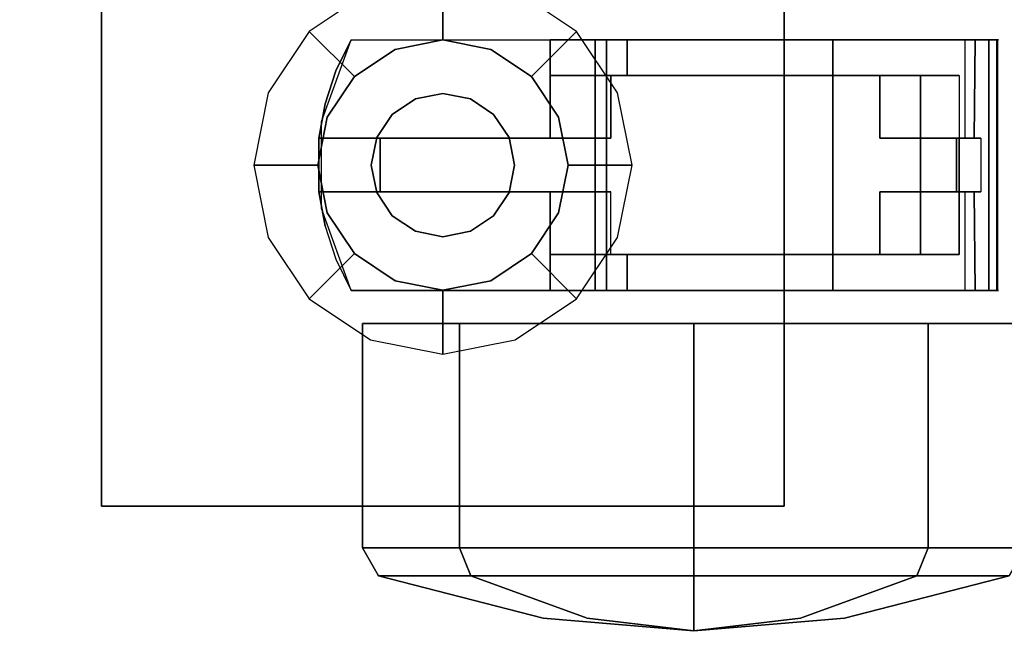
# Model space of a CAD drawing. Extents: x 0 to 213, y 0 to 164.
# Drawn here: x 139 to 141, y 34 to 36 of the extents above; entities that cross this region are included whole.
import ezdxf

# ---------------------------------------------------------------- set-up
doc = ezdxf.new("R2010")
doc.units = 0
doc.header["$LTSCALE"] = 30
doc.header["$MEASUREMENT"] = 0
for name, color, linetype in [('1', 4, 'CONTINUOUS'), ('AFUCH-3-CTBK', 19, 'CONTINUOUS'), ('AFUCH-3-CTSS', 4, 'CONTINUOUS'), ('AFUCH-3-STFB', 5, 'CONTINUOUS')]:
    doc.layers.add(name, color=color, linetype=linetype)

# ---------------------------------------------------------------- blocks, each defined once
blk = doc.blocks.new('KMP18RC')
at = {"layer": 'AFUCH-3-CTBK'}
for points, invisible_edges in [([(-0.2353, 7.7069, 0.3826), (-0.2672, 7.5957, 1.5039), (-0.2018, 7.7756, 1.5039)], 9), ([(-0.2018, 7.2244, 1.5039), (-0.2672, 7.4043, 1.5039), (-0.2672, 7.5957, 1.5039), (-0.2018, 7.7756, 1.5039)], 8), ([(-0.2353, 7.7069, 0.3826), (-0.2018, 7.7756, 1.5039), (-0.2018, 7.7756, 0.3826)], 1), ([(0.2355, 7.7756, 0.3826), (0.2355, 7.6969, 0.3826), (-0.2353, 7.7069, 0.3826), (-0.2018, 7.7756, 0.3826)], 2), ([(-0.2018, 7.2244, 1.5039), (-0.2018, 7.7756, 1.5039), (0.3342, 7.7756, 1.5039), (0.3342, 7.2244, 1.5039)], 1), ([(-0.2018, 7.7756, 1.5039), (0.3342, 7.7756, 1.5039), (0.3342, 7.7756, 1.4688), (0.2355, 7.7756, 1.2362)], 12), ([(-0.2018, 7.7756, 1.5039), (-0.2018, 7.7756, 0.3826), (0.2355, 7.7756, 0.3826), (0.2355, 7.7756, 1.2362)], 8), ([(0.2355, 7.7756, 1.2362), (0.3394, 7.7756, 1.4554), (0.3452, 7.7756, 1.4509)], 9), ([(0.4046, 7.7756, 1.3795), (0.4046, 7.7756, 1.2362), (0.2355, 7.7756, 1.2362), (0.3452, 7.7756, 1.4509)], 12), ([(0.3342, 7.7756, 1.4688), (0.3356, 7.7756, 1.4616), (0.3394, 7.7756, 1.4554), (0.2355, 7.7756, 1.2362)], 12), ([(0.3342, 7.2244, 1.4688), (0.3342, 7.7756, 1.4688), (0.3356, 7.7756, 1.4616), (0.3356, 7.2244, 1.4616)], 4), ([(0.3356, 7.2244, 1.4616), (0.3356, 7.7756, 1.4616), (0.3394, 7.7756, 1.4554), (0.3394, 7.2244, 1.4554)], 5), ([(0.3394, 7.2244, 1.4554), (0.3394, 7.7756, 1.4554), (0.3452, 7.7756, 1.4509), (0.3452, 7.2244, 1.4509)], 5), ([(0.3452, 7.2244, 1.4509), (0.3452, 7.7756, 1.4509), (0.3521, 7.7756, 1.4489), (0.3521, 7.2244, 1.4489)], 5), ([(0.3452, 7.7756, 1.4509), (0.3521, 7.7756, 1.4489), (0.3594, 7.7756, 1.4494), (0.4046, 7.7756, 1.3795)], 12), ([(0.3521, 7.2244, 1.4489), (0.3521, 7.7756, 1.4489), (0.3594, 7.7756, 1.4494), (0.3594, 7.2244, 1.4494)], 1), ([(0.3594, 7.2244, 1.4494), (0.3594, 7.7756, 1.4494), (0.6116, 7.7756, 1.4721), (0.6116, 7.2244, 1.4721)], 4), ([(0.3594, 7.7756, 1.4494), (0.4046, 7.7756, 1.3795), (0.6244, 7.7756, 1.3918), (0.6116, 7.7756, 1.4721)], 5), ([(0.6244, 7.7756, 1.3918), (0.5994, 7.6969, 1.3941), (0.4046, 7.7756, 1.3795)], 3), ([(0.4046, 7.7756, 1.3795), (0.5994, 7.6969, 1.3941), (0.4046, 7.6969, 1.3795)], 1), ([(0.6244, 7.7756, 1.3918), (0.7901, 7.6969, 1.3515), (0.5994, 7.6969, 1.3941)], 9), ([(0.6116, 7.2244, 1.4721), (0.6116, 7.7756, 1.4721), (0.8568, 7.7756, 1.4089), (0.8568, 7.2244, 1.4089)], 1), ([(0.6116, 7.7756, 1.4721), (0.6244, 7.7756, 1.3918), (0.8362, 7.7756, 1.3318), (0.8568, 7.7756, 1.4089)], 5), ([(0.8362, 7.7756, 1.3318), (0.7901, 7.6969, 1.3515), (0.6244, 7.7756, 1.3918)], 3), ([(0.8362, 7.7756, 1.3318), (0.9601, 7.6969, 1.2554), (0.7901, 7.6969, 1.3515)], 9), ([(1.0167, 7.7756, 1.2059), (0.9601, 7.6969, 1.2554), (0.8362, 7.7756, 1.3318)], 3), ([(0.8568, 7.7756, 1.4089), (0.8362, 7.7756, 1.3318), (1.0167, 7.7756, 1.2059), (1.0666, 7.7756, 1.2672)], 5), ([(0.8568, 7.2244, 1.4089), (0.8568, 7.7756, 1.4089), (1.0666, 7.7756, 1.2672), (1.0666, 7.2244, 1.2672)], 4), ([(1.0167, 7.7756, 1.2059), (1.0333, 7.5591, 1.1891), (0.9601, 7.5591, 1.2554)], 9), ([(0.9601, 7.5591, 1.2554), (0.9601, 7.6969, 1.2554), (1.0167, 7.7756, 1.2059)], 10), ([(1.1464, 7.7756, 1.0281), (1.0958, 7.5591, 1.1128), (1.0167, 7.7756, 1.2059)], 3), ([(1.0167, 7.7756, 1.2059), (1.0958, 7.5591, 1.1128), (1.0333, 7.5591, 1.1891)], 9), ([(1.0666, 7.7756, 1.2672), (1.0167, 7.7756, 1.2059), (1.1464, 7.7756, 1.0281), (1.2168, 7.7756, 1.0633)], 5), ([(1.0666, 7.2244, 1.2672), (1.0666, 7.7756, 1.2672), (1.2168, 7.7756, 1.0633), (1.2168, 7.2244, 1.0633)], 1), ([(1.1464, 7.5591, 1.0281), (1.0958, 7.5591, 1.1128), (1.1464, 7.7756, 1.0281)], 2), ([(1.2168, 7.7756, 1.0633), (1.1464, 7.7756, 1.0281), (1.1558, 7.7756, 1.0159), (1.2209, 7.7756, 1.0485)], 5), ([(1.1464, 7.7756, 1.0281), (1.1464, 7.5591, 1.0281), (1.1551, 7.5591, 1.0166), (1.1558, 7.7756, 1.0159)], 4), ([(1.1558, 7.7756, 1.0159), (1.1551, 7.5591, 1.0166), (1.1674, 7.5591, 1.009), (1.1692, 7.7756, 1.0083)], 1), ([(1.2209, 7.7756, 1.0485), (1.1558, 7.7756, 1.0159), (1.1692, 7.7756, 1.0083), (1.2189, 7.7756, 1.0332)], 5), ([(1.1692, 7.7756, 1.0083), (1.1674, 7.5591, 1.009), (1.1816, 7.5591, 1.0063), (1.1844, 7.7756, 1.0064)], 4), ([(1.2189, 7.7756, 1.0332), (1.1692, 7.7756, 1.0083), (1.1844, 7.7756, 1.0064), (1.2113, 7.7756, 1.0199)], 5), ([(1.1816, 7.5591, 1.0063), (1.1816, 7.4409, 1.0063), (1.1844, 7.2244, 1.0064), (1.1844, 7.7756, 1.0064)], 14), ([(1.2113, 7.7756, 1.0199), (1.1844, 7.7756, 1.0064), (1.1992, 7.7756, 1.0105)], 1), ([(1.1992, 7.2244, 1.0105), (1.1992, 7.7756, 1.0105), (1.1844, 7.7756, 1.0064), (1.1844, 7.2244, 1.0064)], 4), ([(1.2113, 7.2244, 1.0199), (1.2113, 7.7756, 1.0199), (1.1992, 7.7756, 1.0105), (1.1992, 7.2244, 1.0105)], 1), ([(1.2189, 7.2244, 1.0332), (1.2189, 7.7756, 1.0332), (1.2113, 7.7756, 1.0199), (1.2113, 7.2244, 1.0199)], 4), ([(1.2168, 7.2244, 1.0633), (1.2168, 7.7756, 1.0633), (1.2209, 7.7756, 1.0485), (1.2209, 7.2244, 1.0485)], 4), ([(1.2209, 7.2244, 1.0485), (1.2209, 7.7756, 1.0485), (1.2189, 7.7756, 1.0332), (1.2189, 7.2244, 1.0332)], 1), ([(-0.259, 7.6343, 0.3826), (-0.2672, 7.5957, 1.5039), (-0.2353, 7.7069, 0.3826)], 3), ([(0.2355, 7.6969, 0.3826), (0.2355, 7.5591, 0.3826), (-0.259, 7.6343, 0.3826), (-0.2353, 7.7069, 0.3826)], 10), ([(0.4046, 7.6969, 1.2362), (0.2355, 7.6969, 1.2362), (0.2355, 7.6969, 0.3826), (0.9601, 7.6969, 0.3236)], 12), ([(0.2355, 7.6969, 0.3826), (0.3692, 7.6969, 0.2449), (1.0495, 7.6969, 0.2449), (0.9601, 7.6969, 0.3236)], 12), ([(0.3692, 7.6969, 0.2449), (1.0495, 7.6969, 0.2449), (0.3692, 7.5591, 0.2449)], 2), ([(1.0495, 7.6969, 0.2449), (1.0495, 7.3031, 0.2449), (0.3692, 7.4409, 0.2449), (0.3692, 7.5591, 0.2449)], 14), ([(0.4046, 7.6969, 1.3795), (0.5994, 7.6969, 1.3941), (0.7901, 7.6969, 1.3515), (0.4046, 7.6969, 1.2362)], 4), ([(0.7901, 7.6969, 1.3515), (0.9601, 7.6969, 1.2554), (0.9601, 7.6969, 0.3236), (0.4046, 7.6969, 1.2362)], 12), ([(1.0495, 7.6969, 0.2449), (1.0806, 7.6969, 0.2508), (1.1073, 7.6969, 0.2676), (0.9601, 7.6969, 0.3236)], 12), ([(1.1073, 7.6969, 0.2676), (1.1261, 7.6969, 0.2931), (1.1342, 7.6969, 0.3236), (0.9601, 7.6969, 0.3236)], 8), ([(1.0806, 7.6969, 0.2508), (1.0806, 7.3031, 0.2508), (1.0495, 7.3031, 0.2449), (1.0495, 7.6969, 0.2449)], 1), ([(1.1073, 7.6969, 0.2676), (1.1073, 7.3031, 0.2676), (1.0806, 7.3031, 0.2508), (1.0806, 7.6969, 0.2508)], 5), ([(1.1261, 7.6969, 0.2931), (1.1261, 7.3031, 0.2931), (1.1073, 7.3031, 0.2676), (1.1073, 7.6969, 0.2676)], 5), ([(1.1342, 7.6969, 0.3236), (1.1342, 7.5591, 0.3236), (1.1261, 7.6969, 0.2931)], 2), ([(1.1342, 7.5591, 0.3236), (1.1342, 7.4409, 0.3236), (1.1261, 7.3031, 0.2931), (1.1261, 7.6969, 0.2931)], 14), ([(-0.2724, 7.5591, 0.3826), (-0.2672, 7.5957, 1.5039), (-0.259, 7.6343, 0.3826)], 3), ([(-0.2724, 7.5591, 0.3826), (-0.259, 7.6343, 0.3826), (0.2355, 7.5591, 0.3826)], 2), ([(-0.2724, 7.5591, 0.3826), (-0.2724, 7.4409, 0.3826), (-0.2672, 7.4043, 1.5039), (-0.2672, 7.5957, 1.5039)], 10), ([(-0.255, 7.5591, 0.3102), (-0.255, 7.4409, 0.3102), (-0.2724, 7.4409, 0.3533), (-0.2724, 7.5591, 0.3533)], 5), ([(-0.2724, 7.5591, 0.3533), (-0.2724, 7.4409, 0.3533), (-0.2724, 7.4409, 0.3826), (-0.2724, 7.5591, 0.3826)], 1), ([(0.3692, 7.5591, 0.2449), (0.2355, 7.5591, 0.3826), (-0.2724, 7.5591, 0.3826), (-0.1378, 7.5591, 0.2449)], 4), ([(-0.2724, 7.5591, 0.3826), (-0.2724, 7.5591, 0.3533), (-0.255, 7.5591, 0.3102), (-0.1378, 7.5591, 0.2449)], 12), ([(-0.2242, 7.5591, 0.2754), (-0.2242, 7.4409, 0.2754), (-0.255, 7.4409, 0.3102), (-0.255, 7.5591, 0.3102)], 5), ([(-0.255, 7.5591, 0.3102), (-0.2242, 7.5591, 0.2754), (-0.1836, 7.5591, 0.2527), (-0.1378, 7.5591, 0.2449)], 8), ([(-0.1836, 7.5591, 0.2527), (-0.1836, 7.4409, 0.2527), (-0.2242, 7.4409, 0.2754), (-0.2242, 7.5591, 0.2754)], 5), ([(-0.1378, 7.5591, 0.2449), (-0.1378, 7.4409, 0.2449), (-0.1836, 7.4409, 0.2527), (-0.1836, 7.5591, 0.2527)], 4), ([(0.3692, 7.5591, 0.2449), (0.3692, 7.4409, 0.2449), (-0.1378, 7.4409, 0.2449), (-0.1378, 7.5591, 0.2449)], 1), ([(1.0333, 7.5591, 1.1891), (1.1342, 7.5591, 0.3236), (0.9601, 7.5591, 1.2554)], 3), ([(0.9601, 7.5591, 1.2554), (1.1342, 7.5591, 0.3236), (0.9601, 7.5591, 0.3236)], 3), ([(1.0333, 7.5591, 1.1891), (1.0958, 7.5591, 1.1128), (1.1342, 7.5591, 0.3236)], 10), ([(1.1342, 7.5591, 0.3236), (1.0958, 7.5591, 1.1128), (1.1284, 7.5591, 1.0063)], 3), ([(1.1284, 7.5591, 1.0063), (1.0958, 7.5591, 1.1128), (1.1464, 7.5591, 1.0281)], 9), ([(1.1284, 7.5591, 1.0063), (1.1464, 7.5591, 1.0281), (1.1551, 7.5591, 1.0166)], 9), ([(1.1551, 7.5591, 1.0166), (1.1674, 7.5591, 1.009), (1.1284, 7.5591, 1.0063)], 10), ([(1.1284, 7.5591, 1.0063), (1.1674, 7.5591, 1.009), (1.1816, 7.5591, 1.0063)], 1), ([(-0.2724, 7.4409, 0.3826), (-0.259, 7.3657, 0.3826), (-0.2672, 7.4043, 1.5039)], 10), ([(0.2355, 7.4409, 0.3826), (-0.259, 7.3657, 0.3826), (-0.2724, 7.4409, 0.3826)], 1), ([(0.3692, 7.4409, 0.2449), (0.2355, 7.4409, 0.3826), (-0.2724, 7.4409, 0.3826), (-0.1378, 7.4409, 0.2449)], 4), ([(-0.2724, 7.4409, 0.3826), (-0.2724, 7.4409, 0.3533), (-0.255, 7.4409, 0.3102), (-0.1378, 7.4409, 0.2449)], 12), ([(0.2355, 7.3031, 0.3826), (0.2355, 7.4409, 0.3826), (-0.259, 7.3657, 0.3826), (-0.2353, 7.2931, 0.3826)], 10), ([(-0.255, 7.4409, 0.3102), (-0.2242, 7.4409, 0.2754), (-0.1836, 7.4409, 0.2527), (-0.1378, 7.4409, 0.2449)], 8), ([(0.3692, 7.4409, 0.2449), (1.0495, 7.3031, 0.2449), (0.3692, 7.3031, 0.2449)], 1), ([(1.1342, 7.4409, 0.3236), (1.0333, 7.4409, 1.1891), (0.9601, 7.4409, 1.2554)], 9), ([(0.9601, 7.4409, 0.3236), (1.1342, 7.4409, 0.3236), (0.9601, 7.4409, 1.2554)], 3), ([(0.9601, 7.4409, 1.2554), (1.0333, 7.4409, 1.1891), (0.9601, 7.3031, 1.2554)], 2), ([(0.9601, 7.3031, 1.2554), (1.0333, 7.4409, 1.1891), (1.0167, 7.2244, 1.2059)], 11), ([(1.0333, 7.4409, 1.1891), (1.0958, 7.4409, 1.1128), (1.0167, 7.2244, 1.2059)], 10), ([(1.0167, 7.2244, 1.2059), (1.0958, 7.4409, 1.1128), (1.1464, 7.2244, 1.0281)], 3), ([(1.1342, 7.4409, 0.3236), (1.0958, 7.4409, 1.1128), (1.0333, 7.4409, 1.1891)], 9), ([(1.1284, 7.4409, 1.0063), (1.1464, 7.4409, 1.0281), (1.0958, 7.4409, 1.1128)], 9), ([(1.1284, 7.4409, 1.0063), (1.0958, 7.4409, 1.1128), (1.1342, 7.4409, 0.3236)], 3), ([(1.1464, 7.2244, 1.0281), (1.0958, 7.4409, 1.1128), (1.1464, 7.4409, 1.0281)], 1), ([(1.1261, 7.3031, 0.2931), (1.1342, 7.4409, 0.3236), (1.1342, 7.3031, 0.3236)], 1), ([(1.1551, 7.4409, 1.0166), (1.1464, 7.4409, 1.0281), (1.1284, 7.4409, 1.0063)], 10), ([(1.1816, 7.4409, 1.0063), (1.1674, 7.4409, 1.009), (1.1284, 7.4409, 1.0063)], 2), ([(1.1284, 7.4409, 1.0063), (1.1674, 7.4409, 1.009), (1.1551, 7.4409, 1.0166)], 9), ([(1.1558, 7.2244, 1.0159), (1.1551, 7.4409, 1.0166), (1.1464, 7.4409, 1.0281), (1.1464, 7.2244, 1.0281)], 1), ([(1.1692, 7.2244, 1.0083), (1.1674, 7.4409, 1.009), (1.1551, 7.4409, 1.0166), (1.1558, 7.2244, 1.0159)], 4), ([(1.1844, 7.2244, 1.0064), (1.1816, 7.4409, 1.0063), (1.1674, 7.4409, 1.009), (1.1692, 7.2244, 1.0083)], 1), ([(-0.2672, 7.4043, 1.5039), (-0.259, 7.3657, 0.3826), (-0.2353, 7.2931, 0.3826)], 9), ([(-0.2672, 7.4043, 1.5039), (-0.2353, 7.2931, 0.3826), (-0.2018, 7.2244, 1.5039)], 3), ([(0.2355, 7.2244, 0.3826), (0.2355, 7.3031, 0.3826), (-0.2353, 7.2931, 0.3826), (-0.2018, 7.2244, 0.3826)], 2), ([(-0.2018, 7.2244, 1.5039), (-0.2353, 7.2931, 0.3826), (-0.2018, 7.2244, 0.3826)], 1), ([(0.4046, 7.3031, 1.2362), (0.2355, 7.3031, 1.2362), (0.2355, 7.3031, 0.3826), (0.9601, 7.3031, 0.3236)], 12), ([(0.2355, 7.3031, 0.3826), (0.3692, 7.3031, 0.2449), (1.0495, 7.3031, 0.2449), (0.9601, 7.3031, 0.3236)], 12), ([(0.5994, 7.3031, 1.3941), (0.6244, 7.2244, 1.3918), (0.4046, 7.2244, 1.3795)], 9), ([(0.5994, 7.3031, 1.3941), (0.4046, 7.2244, 1.3795), (0.4046, 7.3031, 1.3795)], 1), ([(0.4046, 7.3031, 1.3795), (0.5994, 7.3031, 1.3941), (0.7901, 7.3031, 1.3515), (0.4046, 7.3031, 1.2362)], 4), ([(0.7901, 7.3031, 1.3515), (0.9601, 7.3031, 1.2554), (0.9601, 7.3031, 0.3236), (0.4046, 7.3031, 1.2362)], 12), ([(0.7901, 7.3031, 1.3515), (0.6244, 7.2244, 1.3918), (0.5994, 7.3031, 1.3941)], 3), ([(0.7901, 7.3031, 1.3515), (0.8362, 7.2244, 1.3318), (0.6244, 7.2244, 1.3918)], 9), ([(0.9601, 7.3031, 1.2554), (0.8362, 7.2244, 1.3318), (0.7901, 7.3031, 1.3515)], 3), ([(0.9601, 7.3031, 1.2554), (1.0167, 7.2244, 1.2059), (0.8362, 7.2244, 1.3318)], 9), ([(1.0495, 7.3031, 0.2449), (1.0806, 7.3031, 0.2508), (1.1073, 7.3031, 0.2676), (0.9601, 7.3031, 0.3236)], 12), ([(1.1073, 7.3031, 0.2676), (1.1261, 7.3031, 0.2931), (1.1342, 7.3031, 0.3236), (0.9601, 7.3031, 0.3236)], 8), ([(-0.2018, 7.2244, 1.5039), (-0.2018, 7.2244, 0.3826), (0.2355, 7.2244, 0.3826), (0.2355, 7.2244, 1.2362)], 8), ([(0.2355, 7.2244, 1.2362), (0.3342, 7.2244, 1.4688), (0.3342, 7.2244, 1.5039), (-0.2018, 7.2244, 1.5039)], 9), ([(0.3342, 7.2244, 1.4688), (0.3356, 7.2244, 1.4616), (0.3394, 7.2244, 1.4554), (0.2355, 7.2244, 1.2362)], 12), ([(0.2355, 7.2244, 1.2362), (0.4046, 7.2244, 1.2362), (0.4046, 7.2244, 1.3795), (0.3452, 7.2244, 1.4509)], 12), ([(0.3394, 7.2244, 1.4554), (0.3452, 7.2244, 1.4509), (0.2355, 7.2244, 1.2362)], 10), ([(0.3452, 7.2244, 1.4509), (0.3521, 7.2244, 1.4489), (0.3594, 7.2244, 1.4494), (0.4046, 7.2244, 1.3795)], 12), ([(0.3594, 7.2244, 1.4494), (0.4046, 7.2244, 1.3795), (0.6244, 7.2244, 1.3918), (0.6116, 7.2244, 1.4721)], 5), ([(0.6116, 7.2244, 1.4721), (0.6244, 7.2244, 1.3918), (0.8362, 7.2244, 1.3318), (0.8568, 7.2244, 1.4089)], 5), ([(0.8568, 7.2244, 1.4089), (0.8362, 7.2244, 1.3318), (1.0167, 7.2244, 1.2059), (1.0666, 7.2244, 1.2672)], 5), ([(1.0666, 7.2244, 1.2672), (1.0167, 7.2244, 1.2059), (1.1464, 7.2244, 1.0281), (1.2168, 7.2244, 1.0633)], 5), ([(1.2168, 7.2244, 1.0633), (1.1464, 7.2244, 1.0281), (1.1558, 7.2244, 1.0159), (1.2209, 7.2244, 1.0485)], 5), ([(1.2209, 7.2244, 1.0485), (1.1558, 7.2244, 1.0159), (1.1692, 7.2244, 1.0083), (1.2189, 7.2244, 1.0332)], 5), ([(1.2189, 7.2244, 1.0332), (1.1692, 7.2244, 1.0083), (1.1844, 7.2244, 1.0064), (1.2113, 7.2244, 1.0199)], 5), ([(1.2113, 7.2244, 1.0199), (1.1844, 7.2244, 1.0064), (1.1992, 7.2244, 1.0105)], 1), ([(-0.1217, 7.1516, 0.4496), (-0.1217, 6.6588, 0.4496), (-0.1771, 6.6588, 0.7284), (-0.1771, 7.1516, 0.7284)], 1), ([(-0.1771, 7.1516, 0.7284), (-0.1771, 6.6588, 0.7284), (-0.1217, 6.6588, 1.0071), (-0.1217, 7.1516, 1.0071)], 4), ([(-0.1217, 7.1516, 1.0071), (-0.1217, 7.1516, 0.4496), (-0.1771, 7.1516, 0.7284)], 1), ([(0.0362, 7.1516, 0.2133), (0.0362, 6.6588, 0.2133), (-0.1217, 6.6588, 0.4496), (-0.1217, 7.1516, 0.4496)], 4), ([(-0.1217, 7.1516, 1.0071), (-0.1217, 6.6588, 1.0071), (0.0362, 6.6588, 1.2434), (0.0362, 7.1516, 1.2434)], 1), ([(0.0362, 7.1516, 1.2434), (0.0362, 7.1516, 0.2133), (-0.1217, 7.1516, 0.4496), (-0.1217, 7.1516, 1.0071)], 5), ([(0.2725, 7.1516, 0.0554), (0.2725, 6.6588, 0.0554), (0.0362, 6.6588, 0.2133), (0.0362, 7.1516, 0.2133)], 1), ([(0.0362, 7.1516, 1.2434), (0.0362, 6.6588, 1.2434), (0.2725, 6.6588, 1.4013), (0.2725, 7.1516, 1.4013)], 4), ([(0.2725, 7.1516, 1.4013), (0.2725, 7.1516, 0.0554), (0.0362, 7.1516, 0.2133), (0.0362, 7.1516, 1.2434)], 5), ([(0.5512, 7.1516), (0.5512, 6.6588), (0.2725, 6.6588, 0.0554), (0.2725, 7.1516, 0.0554)], 4), ([(0.2725, 7.1516, 1.4013), (0.2725, 6.6588, 1.4013), (0.5512, 6.6588, 1.4567), (0.5512, 7.1516, 1.4567)], 1), ([(0.5512, 7.1516, 1.4567), (0.5512, 7.1516), (0.2725, 7.1516, 0.0554), (0.2725, 7.1516, 1.4013)], 5), ([(0.5512, 7.1516, 1.4567), (0.5512, 6.6588, 1.4567), (0.83, 6.6588, 1.4013), (0.83, 7.1516, 1.4013)], 4), ([(0.83, 7.1516, 0.0554), (0.83, 6.6588, 0.0554), (0.5512, 6.6588), (0.5512, 7.1516)], 1), ([(0.83, 7.1516, 1.4013), (0.83, 7.1516, 0.0554), (0.5512, 7.1516), (0.5512, 7.1516, 1.4567)], 5), ([(0.83, 7.1516, 1.4013), (0.83, 6.6588, 1.4013), (1.0663, 6.6588, 1.2434), (1.0663, 7.1516, 1.2434)], 1), ([(1.0663, 7.1516, 0.2133), (1.0663, 6.6588, 0.2133), (0.83, 6.6588, 0.0554), (0.83, 7.1516, 0.0554)], 4), ([(1.0663, 7.1516, 1.2434), (1.0663, 7.1516, 0.2133), (0.83, 7.1516, 0.0554), (0.83, 7.1516, 1.4013)], 5), ([(1.0663, 7.1516, 1.2434), (1.0663, 6.6588, 1.2434), (1.2242, 6.6588, 1.0071), (1.2242, 7.1516, 1.0071)], 4), ([(1.2242, 7.1516, 0.4496), (1.2242, 6.6588, 0.4496), (1.0663, 6.6588, 0.2133), (1.0663, 7.1516, 0.2133)], 1), ([(1.2242, 7.1516, 1.0071), (1.2242, 7.1516, 0.4496), (1.0663, 7.1516, 0.2133), (1.0663, 7.1516, 1.2434)], 5), ([(1.2242, 7.1516, 1.0071), (1.2242, 6.6588, 1.0071), (1.2796, 6.6588, 0.7284), (1.2796, 7.1516, 0.7284)], 1), ([(1.2796, 7.1516, 0.7284), (1.2796, 6.6588, 0.7284), (1.2242, 6.6588, 0.4496), (1.2242, 7.1516, 0.4496)], 4), ([(1.2242, 7.1516, 1.0071), (1.2242, 7.1516, 0.4496), (1.2796, 7.1516, 0.7284)], 1), ([(-0.1217, 6.6588, 0.4496), (-0.0888, 6.5972, 0.4632), (-0.1415, 6.5972, 0.7284), (-0.1771, 6.6588, 0.7284)], 1), ([(-0.1771, 6.6588, 0.7284), (-0.1415, 6.5972, 0.7284), (-0.0888, 6.5972, 0.9935), (-0.1217, 6.6588, 1.0071)], 4), ([(0.0362, 6.6588, 0.2133), (0.0614, 6.5972, 0.2385), (-0.0888, 6.5972, 0.4632), (-0.1217, 6.6588, 0.4496)], 4), ([(-0.1217, 6.6588, 1.0071), (-0.0888, 6.5972, 0.9935), (0.0614, 6.5972, 1.2182), (0.0362, 6.6588, 1.2434)], 1), ([(0.2725, 6.6588, 0.0554), (0.2861, 6.5972, 0.0883), (0.0614, 6.5972, 0.2385), (0.0362, 6.6588, 0.2133)], 1), ([(0.0362, 6.6588, 1.2434), (0.0614, 6.5972, 1.2182), (0.2861, 6.5972, 1.3684), (0.2725, 6.6588, 1.4013)], 4), ([(0.5512, 6.6588), (0.5512, 6.5972, 0.0356), (0.2861, 6.5972, 0.0883), (0.2725, 6.6588, 0.0554)], 4), ([(0.2725, 6.6588, 1.4013), (0.2861, 6.5972, 1.3684), (0.5512, 6.5972, 1.4211), (0.5512, 6.6588, 1.4567)], 1), ([(0.5512, 6.6588, 1.4567), (0.5512, 6.5972, 1.4211), (0.8164, 6.5972, 1.3684), (0.83, 6.6588, 1.4013)], 4), ([(0.83, 6.6588, 0.0554), (0.8164, 6.5972, 0.0883), (0.5512, 6.5972, 0.0356), (0.5512, 6.6588)], 1), ([(0.83, 6.6588, 1.4013), (0.8164, 6.5972, 1.3684), (1.0411, 6.5972, 1.2182), (1.0663, 6.6588, 1.2434)], 1), ([(1.0663, 6.6588, 0.2133), (1.0411, 6.5972, 0.2385), (0.8164, 6.5972, 0.0883), (0.83, 6.6588, 0.0554)], 4), ([(1.0663, 6.6588, 1.2434), (1.0411, 6.5972, 1.2182), (1.1913, 6.5972, 0.9935), (1.2242, 6.6588, 1.0071)], 4), ([(1.2242, 6.6588, 0.4496), (1.1913, 6.5972, 0.4632), (1.0411, 6.5972, 0.2385), (1.0663, 6.6588, 0.2133)], 1), ([(1.2242, 6.6588, 1.0071), (1.1913, 6.5972, 0.9935), (1.244, 6.5972, 0.7284), (1.2796, 6.6588, 0.7284)], 1), ([(1.2796, 6.6588, 0.7284), (1.244, 6.5972, 0.7284), (1.1913, 6.5972, 0.4632), (1.2242, 6.6588, 0.4496)], 4), ([(-0.0888, 6.5972, 0.4632), (0.2453, 6.5041, 0.6016), (0.2201, 6.5041, 0.7284), (-0.1415, 6.5972, 0.7284)], 3), ([(-0.1415, 6.5972, 0.7284), (0.2201, 6.5041, 0.7284), (0.2453, 6.5041, 0.8551), (-0.0888, 6.5972, 0.9935)], 6), ([(0.0614, 6.5972, 0.2385), (0.3171, 6.5041, 0.4942), (0.2453, 6.5041, 0.6016), (-0.0888, 6.5972, 0.4632)], 6), ([(-0.0888, 6.5972, 0.9935), (0.2453, 6.5041, 0.8551), (0.3171, 6.5041, 0.9625), (0.0614, 6.5972, 1.2182)], 3), ([(0.2861, 6.5972, 0.0883), (0.4245, 6.5041, 0.4224), (0.3171, 6.5041, 0.4942), (0.0614, 6.5972, 0.2385)], 3), ([(0.0614, 6.5972, 1.2182), (0.3171, 6.5041, 0.9625), (0.4245, 6.5041, 1.0343), (0.2861, 6.5972, 1.3684)], 6), ([(0.5512, 6.5972, 0.0356), (0.5512, 6.5041, 0.3972), (0.4245, 6.5041, 0.4224), (0.2861, 6.5972, 0.0883)], 6), ([(0.2861, 6.5972, 1.3684), (0.4245, 6.5041, 1.0343), (0.5512, 6.5041, 1.0595), (0.5512, 6.5972, 1.4211)], 3), ([(0.5512, 6.5972, 1.4211), (0.5512, 6.5041, 1.0595), (0.678, 6.5041, 1.0343), (0.8164, 6.5972, 1.3684)], 6), ([(0.8164, 6.5972, 0.0883), (0.678, 6.5041, 0.4224), (0.5512, 6.5041, 0.3972), (0.5512, 6.5972, 0.0356)], 3), ([(0.8164, 6.5972, 1.3684), (0.678, 6.5041, 1.0343), (0.7854, 6.5041, 0.9625), (1.0411, 6.5972, 1.2182)], 3), ([(1.0411, 6.5972, 0.2385), (0.7854, 6.5041, 0.4942), (0.678, 6.5041, 0.4224), (0.8164, 6.5972, 0.0883)], 6), ([(1.0411, 6.5972, 1.2182), (0.7854, 6.5041, 0.9625), (0.8572, 6.5041, 0.8551), (1.1913, 6.5972, 0.9935)], 6), ([(1.1913, 6.5972, 0.4632), (0.8572, 6.5041, 0.6016), (0.7854, 6.5041, 0.4942), (1.0411, 6.5972, 0.2385)], 3), ([(1.1913, 6.5972, 0.9935), (0.8572, 6.5041, 0.8551), (0.8824, 6.5041, 0.7284), (1.244, 6.5972, 0.7284)], 3), ([(1.244, 6.5972, 0.7284), (0.8824, 6.5041, 0.7284), (0.8572, 6.5041, 0.6016), (1.1913, 6.5972, 0.4632)], 6), ([(0.2453, 6.5041, 0.6016), (0.2201, 6.5041, 0.7284), (0.5512, 6.4762, 0.7284)], 9), ([(0.2201, 6.5041, 0.7284), (0.2453, 6.5041, 0.8551), (0.5512, 6.4762, 0.7284)], 3), ([(0.3171, 6.5041, 0.4942), (0.2453, 6.5041, 0.6016), (0.5512, 6.4762, 0.7284)], 3), ([(0.2453, 6.5041, 0.8551), (0.3171, 6.5041, 0.9625), (0.5512, 6.4762, 0.7284)], 9), ([(0.4245, 6.5041, 0.4224), (0.3171, 6.5041, 0.4942), (0.5512, 6.4762, 0.7284)], 9), ([(0.3171, 6.5041, 0.9625), (0.4245, 6.5041, 1.0343), (0.5512, 6.4762, 0.7284)], 3), ([(0.5512, 6.5041, 0.3972), (0.4245, 6.5041, 0.4224), (0.5512, 6.4762, 0.7284)], 3), ([(0.4245, 6.5041, 1.0343), (0.5512, 6.5041, 1.0595), (0.5512, 6.4762, 0.7284)], 9), ([(0.5512, 6.5041, 1.0595), (0.678, 6.5041, 1.0343), (0.5512, 6.4762, 0.7284)], 3), ([(0.678, 6.5041, 1.0343), (0.7854, 6.5041, 0.9625), (0.5512, 6.4762, 0.7284)], 9), ([(0.7854, 6.5041, 0.9625), (0.8572, 6.5041, 0.8551), (0.5512, 6.4762, 0.7284)], 3), ([(0.8572, 6.5041, 0.8551), (0.8824, 6.5041, 0.7284), (0.5512, 6.4762, 0.7284)], 9), ([(0.8824, 6.5041, 0.7284), (0.8572, 6.5041, 0.6016), (0.5512, 6.4762, 0.7284)], 3), ([(0.8572, 6.5041, 0.6016), (0.7854, 6.5041, 0.4942), (0.5512, 6.4762, 0.7284)], 9), ([(0.7854, 6.5041, 0.4942), (0.678, 6.5041, 0.4224), (0.5512, 6.4762, 0.7284)], 3), ([(0.678, 6.5041, 0.4224), (0.5512, 6.5041, 0.3972), (0.5512, 6.4762, 0.7284)], 9)]:
    blk.add_3dface(points, dxfattribs=dict(at, invisible_edges=invisible_edges))
for points in [[(0.2355, 7.7756, 0.3826), (0.2355, 7.6969, 0.3826), (0.2355, 7.6969, 1.2362), (0.2355, 7.7756, 1.2362)], [(0.2355, 7.7756, 1.2362), (0.2355, 7.6969, 1.2362), (0.4046, 7.6969, 1.2362), (0.4046, 7.7756, 1.2362)], [(0.3342, 7.2244, 1.5039), (0.3342, 7.7756, 1.5039), (0.3342, 7.7756, 1.4688), (0.3342, 7.2244, 1.4688)], [(0.4046, 7.7756, 1.2362), (0.4046, 7.6969, 1.2362), (0.4046, 7.6969, 1.3795), (0.4046, 7.7756, 1.3795)], [(0.3692, 7.6969, 0.2449), (0.3692, 7.5591, 0.2449), (0.2355, 7.5591, 0.3826), (0.2355, 7.6969, 0.3826)], [(1.1342, 7.6969, 0.3236), (1.1342, 7.5591, 0.3236), (0.9601, 7.5591, 0.3236), (0.9601, 7.6969, 0.3236)], [(0.9601, 7.6969, 0.3236), (0.9601, 7.5591, 0.3236), (0.9601, 7.5591, 1.2554), (0.9601, 7.6969, 1.2554)], [(1.1284, 7.5591, 1.0063), (1.1284, 7.4409, 1.0063), (1.1342, 7.4409, 0.3236), (1.1342, 7.5591, 0.3236)], [(1.1816, 7.5591, 1.0063), (1.1816, 7.4409, 1.0063), (1.1284, 7.4409, 1.0063), (1.1284, 7.5591, 1.0063)], [(0.3692, 7.3031, 0.2449), (0.3692, 7.4409, 0.2449), (0.2355, 7.4409, 0.3826), (0.2355, 7.3031, 0.3826)], [(1.1342, 7.3031, 0.3236), (1.1342, 7.4409, 0.3236), (0.9601, 7.4409, 0.3236), (0.9601, 7.3031, 0.3236)], [(0.9601, 7.3031, 0.3236), (0.9601, 7.4409, 0.3236), (0.9601, 7.4409, 1.2554), (0.9601, 7.3031, 1.2554)], [(0.2355, 7.2244, 0.3826), (0.2355, 7.3031, 0.3826), (0.2355, 7.3031, 1.2362), (0.2355, 7.2244, 1.2362)], [(0.2355, 7.2244, 1.2362), (0.2355, 7.3031, 1.2362), (0.4046, 7.3031, 1.2362), (0.4046, 7.2244, 1.2362)], [(0.4046, 7.2244, 1.2362), (0.4046, 7.3031, 1.2362), (0.4046, 7.3031, 1.3795), (0.4046, 7.2244, 1.3795)]]:
    blk.add_3dface(points, dxfattribs=at)
at = {"layer": 'AFUCH-3-CTSS'}
for points in [[(-0.75, 8.25, 2), (-0.75, 8.25, 1.9213), (-0.75, 6.75, 1.9213), (-0.75, 6.75, 2)], [(-0.75, 6.75, 1.9213), (0.75, 6.75, 1.9213), (0.75, 8.25, 1.9213), (-0.75, 8.25, 1.9213)], [(0.75, 6.75, 2), (0.75, 6.75, 1.9213), (0.75, 8.25, 1.9213), (0.75, 8.25, 2)], [(-0.0603, 7.6455, 1.8029), (-0.0603, 7.6455, 1.5039), (-0.1114, 7.6114, 1.5039), (-0.1114, 7.6114, 1.8029)], [(0, 7.6575, 1.8029), (0, 7.6575, 1.5039), (-0.0603, 7.6455, 1.5039), (-0.0603, 7.6455, 1.8029)], [(0.0603, 7.6455, 1.8029), (0.0603, 7.6455, 1.5039), (0, 7.6575, 1.5039), (0, 7.6575, 1.8029)], [(0.1114, 7.6114, 1.8029), (0.1114, 7.6114, 1.5039), (0.0603, 7.6455, 1.5039), (0.0603, 7.6455, 1.8029)], [(-0.1114, 7.6114, 1.8029), (-0.1114, 7.6114, 1.5039), (-0.1455, 7.5603, 1.5039), (-0.1455, 7.5603, 1.8029)], [(0.1455, 7.5603, 1.8029), (0.1455, 7.5603, 1.5039), (0.1114, 7.6114, 1.5039), (0.1114, 7.6114, 1.8029)], [(-0.1455, 7.5603, 1.8029), (-0.1455, 7.5603, 1.5039), (-0.1575, 7.5, 1.5039), (-0.1575, 7.5, 1.8029)], [(0.1575, 7.5, 1.8029), (0.1575, 7.5, 1.5039), (0.1455, 7.5603, 1.5039), (0.1455, 7.5603, 1.8029)], [(-0.1575, 7.5, 1.8029), (-0.1575, 7.5, 1.5039), (-0.1455, 7.4397, 1.5039), (-0.1455, 7.4397, 1.8029)], [(0.1455, 7.4397, 1.8029), (0.1455, 7.4397, 1.5039), (0.1575, 7.5, 1.5039), (0.1575, 7.5, 1.8029)], [(-0.1455, 7.4397, 1.8029), (-0.1455, 7.4397, 1.5039), (-0.1114, 7.3886, 1.5039), (-0.1114, 7.3886, 1.8029)], [(0.1114, 7.3886, 1.8029), (0.1114, 7.3886, 1.5039), (0.1455, 7.4397, 1.5039), (0.1455, 7.4397, 1.8029)], [(-0.1114, 7.3886, 1.8029), (-0.1114, 7.3886, 1.5039), (-0.0603, 7.3545, 1.5039), (-0.0603, 7.3545, 1.8029)], [(0.0603, 7.3545, 1.8029), (0.0603, 7.3545, 1.5039), (0.1114, 7.3886, 1.5039), (0.1114, 7.3886, 1.8029)], [(-0.0603, 7.3545, 1.8029), (-0.0603, 7.3545, 1.5039), (0, 7.3425, 1.5039), (0, 7.3425, 1.8029)], [(0, 7.3425, 1.8029), (0, 7.3425, 1.5039), (0.0603, 7.3545, 1.5039), (0.0603, 7.3545, 1.8029)], [(-0.75, 6.75, 2), (-0.75, 6.75, 1.9213), (0.75, 6.75, 1.9213), (0.75, 6.75, 2)]]:
    blk.add_3dface(points, dxfattribs=at)
for points, invisible_edges in [([(-0.159, 7.8839, 1.9213), (-0.1052, 7.7541, 1.8031), (0, 7.775, 1.8031), (0, 7.9156, 1.9213)], 1), ([(0, 7.9156, 1.9213), (0, 7.775, 1.8031), (0.1052, 7.7541, 1.8031), (0.159, 7.8839, 1.9213)], 4), ([(-0.2938, 7.7938, 1.9213), (-0.1945, 7.6945, 1.8031), (-0.1052, 7.7541, 1.8031), (-0.159, 7.8839, 1.9213)], 4), ([(0.159, 7.8839, 1.9213), (0.1052, 7.7541, 1.8031), (0.1945, 7.6945, 1.8031), (0.2938, 7.7938, 1.9213)], 1), ([(-0.3839, 7.659, 1.9213), (-0.2541, 7.6052, 1.8031), (-0.1945, 7.6945, 1.8031), (-0.2938, 7.7938, 1.9213)], 1), ([(0.2938, 7.7938, 1.9213), (0.1945, 7.6945, 1.8031), (0.2541, 7.6052, 1.8031), (0.3839, 7.659, 1.9213)], 4), ([(-0.1052, 7.7541, 1.8031), (-0.1945, 7.3055, 1.8031), (-0.1052, 7.2459, 1.8031), (0, 7.775, 1.8031)], 5), ([(0, 7.775, 1.8031), (-0.1052, 7.2459, 1.8031), (0, 7.225, 1.8031), (0.1052, 7.7541, 1.8031)], 5), ([(-0.1945, 7.6945, 1.8031), (-0.2541, 7.3948, 1.8031), (-0.1945, 7.3055, 1.8031), (-0.1052, 7.7541, 1.8031)], 5), ([(0.1052, 7.7541, 1.8031), (0, 7.225, 1.8031), (0.1052, 7.2459, 1.8031), (0.1945, 7.6945, 1.8031)], 5), ([(-0.1945, 7.6945, 1.8031), (-0.2541, 7.6052, 1.8031), (-0.275, 7.5, 1.8031), (-0.2541, 7.3948, 1.8031)], 8), ([(0.1945, 7.6945, 1.8031), (0.1052, 7.2459, 1.8031), (0.1945, 7.3055, 1.8031), (0.2541, 7.6052, 1.8031)], 5), ([(-0.4155, 7.5, 1.9213), (-0.275, 7.5, 1.8031), (-0.2541, 7.6052, 1.8031), (-0.3839, 7.659, 1.9213)], 4), ([(0.3839, 7.659, 1.9213), (0.2541, 7.6052, 1.8031), (0.275, 7.5, 1.8031), (0.4155, 7.5, 1.9213)], 1), ([(0.2541, 7.6052, 1.8031), (0.1945, 7.3055, 1.8031), (0.2541, 7.3948, 1.8031), (0.275, 7.5, 1.8031)], 1), ([(-0.3839, 7.341, 1.9213), (-0.2541, 7.3948, 1.8031), (-0.275, 7.5, 1.8031), (-0.4155, 7.5, 1.9213)], 1), ([(0.4155, 7.5, 1.9213), (0.275, 7.5, 1.8031), (0.2541, 7.3948, 1.8031), (0.3839, 7.341, 1.9213)], 4), ([(-0.2938, 7.2062, 1.9213), (-0.1945, 7.3055, 1.8031), (-0.2541, 7.3948, 1.8031), (-0.3839, 7.341, 1.9213)], 4), ([(0.3839, 7.341, 1.9213), (0.2541, 7.3948, 1.8031), (0.1945, 7.3055, 1.8031), (0.2938, 7.2062, 1.9213)], 1), ([(-0.159, 7.1161, 1.9213), (-0.1052, 7.2459, 1.8031), (-0.1945, 7.3055, 1.8031), (-0.2938, 7.2062, 1.9213)], 1), ([(0.2938, 7.2062, 1.9213), (0.1945, 7.3055, 1.8031), (0.1052, 7.2459, 1.8031), (0.159, 7.1161, 1.9213)], 4), ([(0, 7.0845, 1.9213), (0, 7.225, 1.8031), (-0.1052, 7.2459, 1.8031), (-0.159, 7.1161, 1.9213)], 4), ([(0.159, 7.1161, 1.9213), (0.1052, 7.2459, 1.8031), (0, 7.225, 1.8031), (0, 7.0845, 1.9213)], 1)]:
    blk.add_3dface(points, dxfattribs=dict(at, invisible_edges=invisible_edges))
at = {"layer": 'AFUCH-3-STFB', "invisible_edges": 10}
for points in [[(-2.1988, 8.2062, 18), (0, 8.4957, 18), (0, -8.4957, 18), (-2.1988, -8.2062, 18)], [(0, 8.4957, 18), (2.1988, 8.2062, 18), (2.1988, -8.2062, 18), (0, -8.4957, 18)]]:
    blk.add_3dface(points, dxfattribs=at)

msp = doc.modelspace()

# ---------------------------------------------------------------- block references
at = {"layer": '1'}
msp.add_blockref('KMP18RC', (140.1974, 28.0547), dxfattribs=at)

doc.saveas('drawing.dxf')
